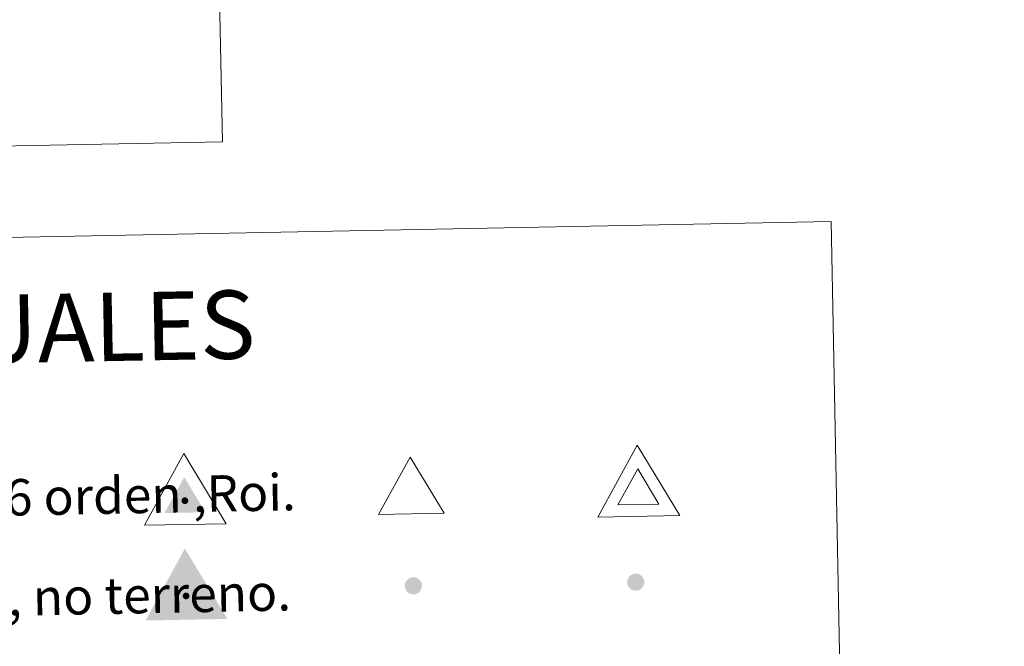
# Model space of a CAD drawing. Units: metres. Extents: x 629817 to 634329, y 4761656 to 4764712.
# Drawn here: x 630413 to 630630, y 4763310 to 4763447 of the extents above; entities that cross this region are included whole.
import ezdxf
from ezdxf.enums import TextEntityAlignment as Align

# ---------------------------------------------------------------- set-up
doc = ezdxf.new("R2010")
doc.units = ezdxf.units.M
doc.header["$MEASUREMENT"] = 0
for name, color, linetype, lineweight in [('Nivel 63', 7, 'Continuous', 0), ('Nivel 7', 7, 'Continuous', 0), ('Nivel 8', 7, 'Continuous', 0)]:
    doc.layers.add(name, color=color, linetype=linetype, lineweight=lineweight)
doc.styles.add('Style-arial', font='arial.shx', dxfattribs={"bigfont": 'arialbig.shx'})

# ---------------------------------------------------------------- blocks, each defined once
blk = doc.blocks.new('5VG4OR')
at = {"layer": 'Nivel 8', "color": 250, "linetype": 'Continuous', "lineweight": 0}
blk.add_3dface([(90.16, -52), (-89.83, -52.01), (-0.34, 104)], dxfattribs=at)
blk = doc.blocks.new('5VROI')
at = {"layer": 'Nivel 8', "color": 250, "linetype": 'Continuous', "lineweight": 0}
for points in [[(111.18, -65), (-113.82, -65), (-1.94, 130)], [(-1.94, 65), (54.31, -32.5), (-58.19, -32.5)]]:
    blk.add_3dface(points, dxfattribs=at)
blk = doc.blocks.new('5VG1OR')
at = {"layer": 'Nivel 8', "linetype": 'Continuous', "lineweight": 0}
for points in [[(-0.5, -26.2), (-0.5, -7.7), (-0.4, -7.5, -0.952348), (-0.4, 7.5), (-0.5, 7.3), (-0.5, 51.8), (-45.5, -26.2)], [(-0.5, -26.2), (44.5, -26.2), (-0.5, 51.8), (-0.5, 7.3), (-0.4, 7.5, -1.050273), (-0.4, -7.5), (-0.5, -7.7)]]:
    blk.add_hatch(color=250, dxfattribs=at).paths.add_polyline_path(points)
h = blk.add_hatch(color=1, dxfattribs=at)
edge = h.paths.add_edge_path()
edge.add_arc((0, 0), 7.5, 0, 360)
at = {"layer": 'Nivel 8', "color": 250, "linetype": 'Continuous', "lineweight": 0}
blk.add_3dface([(90, -52.2), (-90, -52.2), (-0.5, 103.8)], dxfattribs=at)
blk = doc.blocks.new('5PANOT')
at = {"layer": 'Nivel 7', "linetype": 'Continuous', "lineweight": 0}
h = blk.add_hatch(color=1, dxfattribs=at)
edge = h.paths.add_edge_path()
edge.add_arc((0, 0), 15.6, 270, 630)
blk = doc.blocks.new('5VGRR')
at = {"layer": 'Nivel 8', "linetype": 'Continuous', "lineweight": 0}
for color, points in [(131, [(-90, -52.2), (-0.5, 103.8), (-0.5, 51.8), (-45.5, -26.2), (-0.5, -26.2), (0.5, -52.2)]), (250, [(-0.5, -26.2), (-0.5, -7.7), (-0.4, -7.5, -0.952348), (-0.4, 7.5), (-0.5, 7.3), (-0.5, 51.8), (-45.5, -26.2)]), (250, [(-0.5, -26.2), (44.5, -26.2), (-0.5, 51.8), (-0.5, 7.3), (-0.4, 7.5, -1.050273), (-0.4, -7.5), (-0.5, -7.7)])]:
    blk.add_hatch(color=color, dxfattribs=at).paths.add_polyline_path(points)
at = {"layer": 'Nivel 8', "linetype": 'Continuous', "lineweight": 0, "extrusion": (0, 0, -1)}
blk.add_hatch(color=131, dxfattribs=at).paths.add_polyline_path([(-90, -52.2), (0.5, 103.8), (0.5, 51.8), (-44.5, -26.2), (0.5, -26.2), (-0.5, -52.2)])
at = {"layer": 'Nivel 8', "linetype": 'Continuous', "lineweight": 0}
h = blk.add_hatch(color=1, dxfattribs=at)
edge = h.paths.add_edge_path()
edge.add_arc((0, 0), 7.5, 0, 360)
blk = doc.blocks.new('5PATER')
at = {"layer": 'Nivel 7', "linetype": 'Continuous', "lineweight": 0}
h = blk.add_hatch(color=250, dxfattribs=at)
edge = h.paths.add_edge_path()
edge.add_ellipse((0, 0), major_axis=(-11, -11.1), ratio=0.999422, start_angle=0, end_angle=360)

msp = doc.modelspace()

# ---------------------------------------------------------------- linework, layer by layer
at = {"layer": 'Nivel 63', "color": 7, "linetype": 'Continuous', "lineweight": 0}
for p in [(630452.01, 4763721.3, -0.74), (630193.03, 4763415.08, -0.74)]:
    msp.add_line(p, (630457.83, 4763420.19, -0.74), dxfattribs=at)
for points in [[(629874.66, 4761656.47, -0.24), (629817.3, 4764625.94, -0.24), (634271.51, 4764711.95, -0.24), (634328.87, 4761742.47, -0.24)], [(630145.7, 4763394.11, -0.24), (630591.55, 4763402.72, -0.24), (630624.14, 4761715.95, -0.24), (630178.29, 4761707.34, -0.24)]]:
    msp.add_3dface(points, dxfattribs=at)

# ---------------------------------------------------------------- block references
at = {"layer": 'Nivel 7', "color": 250, "linetype": 'Continuous', "lineweight": 0, "xscale": 0.120999757228652, "yscale": 0.120999757228652, "zscale": 0.120999757228652, "rotation": 1.107641561989041}
msp.add_blockref('5PATER', (630499.76, 4763322.8, 0.01), dxfattribs=at)
at = {"layer": 'Nivel 7', "color": 1, "linetype": 'Continuous', "lineweight": 0, "xscale": 0.120999757228652, "yscale": 0.120999757228652, "zscale": 0.120999757228652, "rotation": 1.107641561989041}
msp.add_blockref('5PANOT', (630548.6, 4763323.6, 5584.55), dxfattribs=at)
at = {"layer": 'Nivel 8', "color": 250, "linetype": 'Continuous', "lineweight": 0}
for name, p, xscale, yscale, zscale, rotation in [('5VG1OR', (630449.59, 4763341.47, 0.26), 0.09999989613901679, 0.09999989613901679, 0.09999989613901678, 1.107841485281365), ('5VROI', (630549.29, 4763343.26, 0.06), 0.08000018185411965, 0.08000018185411965, 0.08000018185411967, 1.107304108867825), ('5VG4OR', (630499.23, 4763342.73, 0.26), 0.08000018185411965, 0.08000018185411965, 0.08000018185411967, 1.107304108867825)]:
    msp.add_blockref(name, p, dxfattribs=dict(at, xscale=xscale, yscale=yscale, zscale=zscale, rotation=rotation))
at = {"layer": 'Nivel 8', "color": 1, "linetype": 'Continuous', "lineweight": 0, "xscale": 0.09999989613901679, "yscale": 0.09999989613901679, "zscale": 0.09999989613901678, "rotation": 1.107841485281365}
msp.add_blockref('5VGRR', (630449.84, 4763320.58, 0.26), dxfattribs=at)

# ---------------------------------------------------------------- texts
at = {"layer": 'Nivel 63', "color": 7, "linetype": 'Continuous', "lineweight": 0, "style": 'Style-arial'}
msp.add_text('SIGNOS PUNTUALES', height=14.9999, rotation=1.0578, dxfattribs=at).set_placement((630366.87, 4763378.38, -0.24), align=Align.MIDDLE_CENTER)
for s, p in [('V%%233rtices geod%%233sicos 1%%186,4%%186 orden ,Roi.', (630157.73, 4763337.28, 0.01)), ('V%%233rtice red Regente. Punto acotado terreno, no terreno.', (630158.15, 4763315.32, 0.01))]:
    msp.add_text(s, height=7.9989, rotation=1.1077, dxfattribs=at).set_placement(p, align=Align.MIDDLE_LEFT)

doc.saveas('drawing.dxf')
